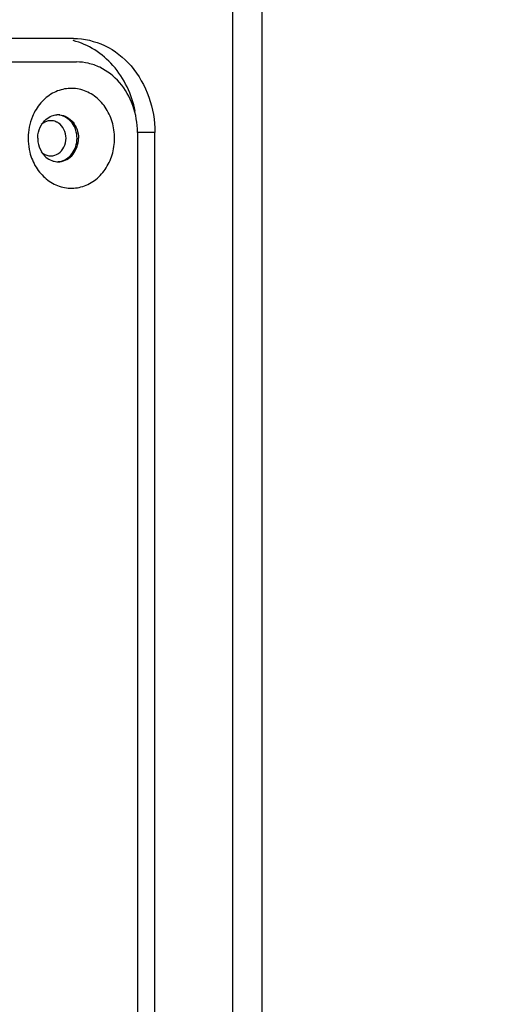
# Model space of a CAD drawing. Units: millimetres. Extents: x 0 to 130, y 0 to 65.
# Drawn here: x 33 to 34, y 55 to 57 of the extents above; entities that cross this region are included whole.
import ezdxf

# ---------------------------------------------------------------- set-up
doc = ezdxf.new("R2010")
doc.units = ezdxf.units.MM
doc.layers.add('COTAS', color=2, linetype='Continuous')
doc.styles.add('HT', font='BlissIta_7.ttf', dxfattribs={"width": 0.9, "height": 1})
doc.dimstyles.new('HT03155', dxfattribs={"dimscale": 0.08, "dimtxt": 1, "dimasz": 18, "dimexe": 18, "dimexo": 15, "dimgap": 6, "dimtad": 1, "dimtoh": 1, "dimdec": 0, "dimlfac": 31.6923, "dimdsep": 46, "dimtxsty": 'HT', "dimcen": 9, "dimadec": 0, "dimazin": 0, "dimtfac": 1, "dimtdec": 0, "dimtmove": 0, "dimatfit": 3, "dimfxl": 0, "dimtolj": 1, "dimtzin": 0, "dimarcsym": 0})

# ---------------------------------------------------------------- blocks, each defined once
blk = doc.blocks.new('*D5')
at = {"layer": 'COTAS', "color": 0, "lineweight": -2}
for p, q in [((7.5027, 58.1615), (7.5027, 63.1321)), ((37.5415, 56.5838), (37.5415, 63.1321)), ((8.9427, 61.6921), (36.1015, 61.6921))]:
    blk.add_line(p, q, dxfattribs=at)
at = {"layer": 'COTAS', "color": 0}
for points in [[(8.9427, 61.9321), (8.9427, 61.4521), (7.5027, 61.6921)], [(36.1015, 61.9321), (36.1015, 61.4521), (37.5415, 61.6921)]]:
    blk.add_solid(points, dxfattribs=at)
at = {"layer": 'Defpoints', "color": 0}
for p in [(37.5415, 61.6921), (7.5027, 56.9615), (37.5415, 55.3838)]:
    blk.add_point(p, dxfattribs=at)
at = {"layer": 'COTAS', "color": 0, "insert": (22.8469, 62.6743), "char_height": 1, "attachment_point": 5, "style": 'HT'}
blk.add_mtext('\\A1;W', dxfattribs=at)
blk = doc.blocks.new('UX-218A')
for p, q in [((2802.7295, 1821.2368), (2802.7295, 1806.4382)), ((2802.8083, 1821.2368), (2802.8083, 1814.0741)), ((2802.3022, 1819.5013), (2801.2638, 1819.5013)), ((2801.2717, 1819.4382), (2802.3101, 1819.4382)), ((2802.5208, 1819.2489), (2802.4735, 1819.2489)), ((2802.4741, 1819.2489), (2802.4741, 1815.3678)), ((2802.5208, 1815.3678), (2802.5208, 1819.2489))]:
    blk.add_line(p, q)
for centre, radius, start, end in [((2802.3282, 1819.2345), 0.1478, 157.3895, 168.8932), ((2802.261, 1819.2489), 0.0473, 91.5322, 94.6826), ((2802.2609, 1819.2492), 0.047, 90.0005, 91.5304), ((2802.257, 1819.2487), 0.0475, 80.5756, 86.7393), ((2802.2609, 1819.249), 0.0472, 86.009, 89.9962), ((2802.2609, 1819.2488), 0.0475, 84.8372, 86.0112), ((2802.3346, 1819.2331), 0.1543, 168.8517, 179.2861), ((2802.2403, 1819.2419), 0.0387, 56.3313, 67.3072), ((2802.3341, 1819.2331), 0.1538, 179.281, 179.9998), ((2802.3346, 1819.2331), 0.1543, 179.9989, 191.1474), ((2802.2438, 1819.2331), 0.0718, 359.5754, 0.4246), ((2802.261, 1819.2173), 0.0473, 265.3174, 268.4678), ((2802.257, 1819.2175), 0.0475, 273.2607, 279.4244), ((2802.2609, 1819.217), 0.047, 268.4696, 269.9995), ((2802.2609, 1819.2172), 0.0472, 270.0038, 273.991), ((2802.2609, 1819.2175), 0.0475, 273.9888, 275.1628)]:
    blk.add_arc(centre, radius, start, end)
for points, knots in [([(2802.3022, 1819.5013), (2802.3308, 1819.5013), (2802.3901, 1819.4873), (2802.4879, 1819.4103), (2802.5208, 1819.3121), (2802.5208, 1819.2489)], [0, 0, 0, 0, 0.235171, 0.480535, 1, 1, 1, 1]), ([(2802.4678, 1819.3062), (2802.4588, 1819.3507), (2802.4206, 1819.4343), (2802.342, 1819.4854), (2802.3012, 1819.4956)], [0, 0, 0, 0, 0.519154, 1, 1, 1, 1]), ([(2802.4741, 1819.2489), (2802.4741, 1819.2734), (2802.4659, 1819.322), (2802.4304, 1819.3847), (2802.3843, 1819.421), (2802.3425, 1819.4357), (2802.3208, 1819.4382), (2802.3101, 1819.4382)], [0, 0, 0, 0, 0.265938, 0.522634, 0.76566, 0.883548, 1, 1, 1, 1]), ([(2802.4126, 1819.2331), (2802.4126, 1819.248), (2802.4083, 1819.2777), (2802.3895, 1819.3175), (2802.3602, 1819.3483), (2802.3233, 1819.3663), (2802.2829, 1819.3689), (2802.2443, 1819.3558), (2802.2121, 1819.329), (2802.1973, 1819.3045), (2802.1918, 1819.2913)], [0, 0, 0, 0, 0.134752, 0.265949, 0.391418, 0.511346, 0.62851, 0.747099, 0.870565, 1, 1, 1, 1]), ([(2802.2159, 1819.2689), (2802.2192, 1819.2744), (2802.2273, 1819.2843), (2802.2383, 1819.291), (2802.2441, 1819.2931)], [0, 0, 0, 0, 0.511442, 1, 1, 1, 1]), ([(2802.3117, 1819.2331), (2802.3117, 1819.2406), (2802.3094, 1819.2553), (2802.2995, 1819.2749), (2802.2842, 1819.2894), (2802.2713, 1819.2945), (2802.2648, 1819.2956)], [0, 0, 0, 0, 0.264629, 0.521452, 0.766149, 1, 1, 1, 1]), ([(2802.2652, 1819.296), (2802.272, 1819.2954), (2802.2857, 1819.2911), (2802.3022, 1819.2767), (2802.313, 1819.2567), (2802.3155, 1819.2414), (2802.3156, 1819.2336)], [0, 0, 0, 0, 0.233533, 0.477632, 0.734518, 1, 1, 1, 1]), ([(2802.2063, 1819.2331), (2802.2063, 1819.2363), (2802.2071, 1819.2487), (2802.2112, 1819.2609), (2802.2159, 1819.2689)], [0, 0, 0, 0, 0.254187, 1, 1, 1, 1]), ([(2802.1918, 1819.1749), (2802.1973, 1819.1617), (2802.2121, 1819.1373), (2802.2443, 1819.1104), (2802.2829, 1819.0973), (2802.3233, 1819.1), (2802.3602, 1819.118), (2802.3895, 1819.1487), (2802.4083, 1819.1885), (2802.4126, 1819.2182), (2802.4126, 1819.2331)], [0, 0, 0, 0, 0.129435, 0.252901, 0.37149, 0.488654, 0.608582, 0.734051, 0.865248, 1, 1, 1, 1]), ([(2802.2063, 1819.2331), (2802.2063, 1819.23), (2802.2071, 1819.2175), (2802.2112, 1819.2053), (2802.2159, 1819.1974)], [0, 0, 0, 0, 0.254187, 1, 1, 1, 1]), ([(2802.2648, 1819.1706), (2802.2713, 1819.1717), (2802.2842, 1819.1768), (2802.2995, 1819.1913), (2802.3094, 1819.2109), (2802.3117, 1819.2257), (2802.3117, 1819.2331)], [0, 0, 0, 0, 0.233851, 0.478548, 0.735371, 1, 1, 1, 1]), ([(2802.2652, 1819.1702), (2802.272, 1819.1708), (2802.2857, 1819.1752), (2802.3022, 1819.1895), (2802.313, 1819.2095), (2802.3155, 1819.2249), (2802.3156, 1819.2326)], [0, 0, 0, 0, 0.233533, 0.477632, 0.734518, 1, 1, 1, 1]), ([(2802.1832, 1819.2033), (2802.1837, 1819.2008), (2802.1859, 1819.1912), (2802.189, 1819.1818), (2802.1918, 1819.1749)], [0, 0, 0, 0, 0.251837, 1, 1, 1, 1]), ([(2802.2159, 1819.1974), (2802.2192, 1819.1918), (2802.2273, 1819.1819), (2802.2383, 1819.1753), (2802.2441, 1819.1731)], [0, 0, 0, 0, 0.511442, 1, 1, 1, 1])]:
    blk.add_open_spline(points, degree=3, knots=knots)
for points in [[(2802.2441, 1819.2931), (2802.2482, 1819.2947), (2802.2527, 1819.2957), (2802.2571, 1819.2961)], [(2802.2412, 1819.2804), (2802.2319, 1819.2804), (2802.2221, 1819.2762), (2802.2153, 1819.2698)], [(2802.2552, 1819.2776), (2802.2508, 1819.2794), (2802.246, 1819.2804), (2802.2412, 1819.2804)], [(2802.2767, 1819.2568), (2802.2733, 1819.2636), (2802.2681, 1819.2699), (2802.2617, 1819.2741)], [(2802.2822, 1819.2331), (2802.2822, 1819.2412), (2802.2803, 1819.2495), (2802.2767, 1819.2568)], [(2802.2767, 1819.2094), (2802.2803, 1819.2167), (2802.2822, 1819.225), (2802.2822, 1819.2331)], [(2802.2617, 1819.1921), (2802.2681, 1819.1964), (2802.2733, 1819.2026), (2802.2767, 1819.2094)], [(2802.2153, 1819.1964), (2802.217, 1819.1948), (2802.2188, 1819.1934), (2802.2207, 1819.1921)], [(2802.2207, 1819.1921), (2802.2267, 1819.1882), (2802.2341, 1819.1858), (2802.2412, 1819.1858)], [(2802.2412, 1819.1858), (2802.2484, 1819.1858), (2802.2558, 1819.1882), (2802.2617, 1819.1921)], [(2802.2441, 1819.1731), (2802.2482, 1819.1715), (2802.2527, 1819.1705), (2802.2571, 1819.1702)]]:
    blk.add_open_spline(points, degree=3)

msp = doc.modelspace()

# ---------------------------------------------------------------- block references
msp.add_blockref('UX-218A', (-2769.3341, -1762.2482))

# ---------------------------------------------------------------- dimensions: what is measured, and where the dimension line sits
at = {"layer": 'COTAS'}
dim = msp.add_linear_dim(base=(37.5415, 61.6921), p1=(7.5027, 56.9615), p2=(37.5415, 55.3838), text='W', dimstyle='HT03155', dxfattribs=at)
dim.commit()
dim.dimension.update_dxf_attribs({"geometry": '*D5', "text_midpoint": (22.8469, 61.6921), "dimtype": 160})

doc.saveas('drawing.dxf')
